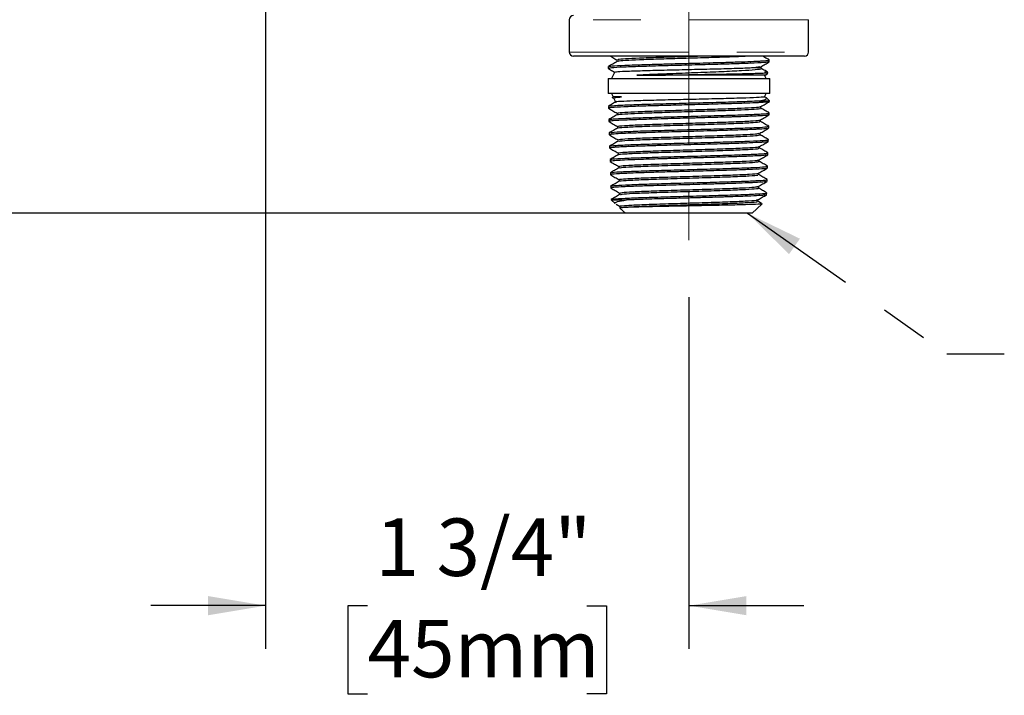
# Model space of a CAD drawing. Units: inches. Extents: x 0.3 to 10.6, y 0.2 to 8.2.
# Drawn here: x 2.6 to 4.6, y 3.5 to 4.9 of the extents above; entities that cross this region are included whole.
import ezdxf

# ---------------------------------------------------------------- set-up
doc = ezdxf.new("R2010")
doc.units = ezdxf.units.IN
doc.header["$MEASUREMENT"] = 0
doc.linetypes.add('CENTERX2', pattern=[0.8, 0.5, -0.1, 0.1, -0.1])
doc.linetypes.add('PHANTOM', pattern=[0.5, 0.25, -0.05, 0.05, -0.05, 0.05, -0.05])
doc.layers.add('DIM', color=7, linetype='Continuous', lineweight=25)
doc.layers.add('TXT', color=7, linetype='PHANTOM', lineweight=50)
doc.styles.add('SLDTEXTSTYLE0', font='ARIAL.TTF', dxfattribs={"width": 0.948})
doc.styles.get("Standard").update_dxf_attribs({"font": 'ARIAL.TTF'})
doc.dimstyles.new('SLDDIMSTYLE0', dxfattribs={"dimtxt": 0.18, "dimasz": 0.12, "dimexe": 0, "dimexo": 0.0625, "dimgap": 0, "dimtad": 0, "dimtih": 1, "dimtoh": 1, "dimdec": 0, "dimrnd": 1e-09, "dimzin": 0, "dimdsep": 46, "dimlunit": 5, "dimtxsty": 'Standard', "dimsah": 1, "dimcen": 0.09, "dimadec": 0, "dimazin": 0, "dimtfac": 0.12, "dimtdec": 0, "dimtofl": 0, "dimtmove": 0, "dimatfit": 3, "dimfxl": 0, "dimfrac": 2, "dimtolj": 1, "dimtzin": 0, "dimarcsym": 0})
doc.dimstyles.new('SLDDIMSTYLE2', dxfattribs={"dimtxt": 0.12, "dimasz": 0.12, "dimexe": 0, "dimexo": 0.0625, "dimgap": 0.03, "dimtad": 0, "dimtih": 1, "dimtoh": 1, "dimdec": 6, "dimlfac": 2, "dimrnd": 1e-09, "dimzin": 12, "dimdsep": 46, "dimlunit": 5, "dimtxsty": 'SLDTEXTSTYLE0', "dimsah": 1, "dimcen": 0.09, "dimadec": 0, "dimazin": 3, "dimtfac": 1, "dimtdec": 3, "dimtmove": 0, "dimatfit": 0, "dimfxl": 0, "dimfrac": 2, "dimtolj": 1, "dimtzin": 12, "dimarcsym": 0})
doc.dimstyles.new('SLDDIMSTYLE3', dxfattribs={"dimtxt": 0.12, "dimasz": 0.12, "dimexe": 0, "dimexo": 0.0625, "dimgap": 0.03, "dimtad": 0, "dimtih": 1, "dimtoh": 1, "dimdec": 6, "dimlfac": 2, "dimrnd": 1e-09, "dimzin": 12, "dimdsep": 46, "dimlunit": 5, "dimtxsty": 'SLDTEXTSTYLE0', "dimsah": 1, "dimcen": 0.09, "dimadec": 0, "dimazin": 3, "dimtfac": 1, "dimtdec": 3, "dimtofl": 0, "dimtmove": 0, "dimatfit": 3, "dimfxl": 0, "dimfrac": 2, "dimtolj": 1, "dimtzin": 12, "dimarcsym": 0})

# ---------------------------------------------------------------- blocks, each defined once
blk = doc.blocks.new('_D')
at = {"layer": 'DIM'}
for p, q in [((3.0764, 5.9962), (3.0764, 3.6203)), ((3.9602, 4.3542), (3.9602, 3.6203)), ((3.0764, 3.7103), (2.8364, 3.7103)), ((3.2893, 3.7101), (3.248, 3.7101)), ((3.248, 3.7101), (3.248, 3.526)), ((3.7473, 3.7101), (3.7885, 3.7101)), ((3.7885, 3.7101), (3.7885, 3.526)), ((3.9602, 3.7103), (4.2002, 3.7103)), ((3.248, 3.526), (3.2893, 3.526)), ((3.7885, 3.526), (3.7473, 3.526))]:
    blk.add_line(p, q, dxfattribs=at)
for points in [[(3.0764, 3.7103), (2.9564, 3.7303), (2.9564, 3.6903)], [(3.9602, 3.7103), (4.0802, 3.6903), (4.0802, 3.7303)]]:
    blk.add_solid(points, dxfattribs=at)
at = {"layer": 'DIM', "char_height": 0.12, "attachment_point": 1, "style": 'SLDTEXTSTYLE0'}
for s, insert in [('1 3/4"', (3.3057, 3.8923)), ('45mm', (3.2893, 3.6807))]:
    blk.add_mtext(s, dxfattribs=dict(at, insert=insert))
blk = doc.blocks.new('_D_1')
at = {"layer": 'DIM'}
for p, q in [((3.0164, 6.0562), (2.1071, 6.0562)), ((2.1971, 6.0562), (2.1971, 5.5047)), ((1.9681, 5.2927), (1.9268, 5.2927)), ((1.9268, 5.2927), (1.9268, 5.1085)), ((2.4261, 5.2927), (2.4673, 5.2927)), ((2.4673, 5.2927), (2.4673, 5.1085)), ((1.9268, 5.1085), (1.9681, 5.1085)), ((2.4673, 5.1085), (2.4261, 5.1085)), ((2.1971, 4.5295), (2.1971, 5.081)), ((3.9002, 4.5295), (2.1071, 4.5295))]:
    blk.add_line(p, q, dxfattribs=at)
for points in [[(2.1971, 6.0562), (2.1771, 5.9362), (2.2171, 5.9362)], [(2.1971, 4.5295), (2.2171, 4.6495), (2.1771, 4.6495)]]:
    blk.add_solid(points, dxfattribs=at)
at = {"layer": 'DIM', "char_height": 0.12, "attachment_point": 1, "style": 'SLDTEXTSTYLE0'}
for s, insert in [('3 1/16"', (1.9387, 5.4749)), ('78mm', (1.9681, 5.2632))]:
    blk.add_mtext(s, dxfattribs=dict(at, insert=insert))
blk = doc.blocks.new('_D_3')
at = {"layer": 'DIM'}
for p, q in [((4.0255, 6.5452), (1.0519, 6.5452)), ((1.1419, 6.5452), (1.1419, 5.7492)), ((0.8671, 5.5372), (0.8258, 5.5372)), ((0.8258, 5.5372), (0.8258, 5.353)), ((1.4167, 5.5372), (1.458, 5.5372)), ((1.458, 5.5372), (1.458, 5.353)), ((0.8258, 5.353), (0.8671, 5.353)), ((1.458, 5.353), (1.4167, 5.353)), ((1.1419, 4.5295), (1.1419, 5.3255)), ((3.7677, 4.5295), (1.0519, 4.5295))]:
    blk.add_line(p, q, dxfattribs=at)
for points in [[(1.1419, 6.5452), (1.1219, 6.4252), (1.1619, 6.4252)], [(1.1419, 4.5295), (1.1619, 4.6495), (1.1219, 4.6495)]]:
    blk.add_solid(points, dxfattribs=at)
at = {"layer": 'DIM', "char_height": 0.12, "attachment_point": 1, "style": 'SLDTEXTSTYLE0'}
for s, insert in [('4 1/16"', (0.8835, 5.7194)), ('102mm', (0.8671, 5.5077))]:
    blk.add_mtext(s, dxfattribs=dict(at, insert=insert))

msp = doc.modelspace()

# ---------------------------------------------------------------- linework, layer by layer
at = {"color": 7, "linetype": 'Continuous', "lineweight": 25}
for p, q in [((3.71020587, 4.93361709), (3.71020587, 4.86611709)), ((4.21020587, 4.86611709), (4.21020587, 4.93361709)), ((4.20145587, 4.85736709), (3.71895588, 4.85736709)), ((3.79201595, 4.83565), (3.79189678, 4.83182247)), ((3.79306308, 4.83588445), (3.79466479, 4.83643324)), ((3.81007592, 4.84953636), (3.81007592, 4.84617595)), ((4.10856168, 4.83543242), (4.10010432, 4.83397308)), ((4.10813385, 4.83415577), (4.10127642, 4.83417533)), ((4.11173616, 4.8320199), (4.1104011, 4.83488294)), ((4.12724992, 4.84912855), (4.12631679, 4.84953575)), ((4.12808348, 4.84568113), (4.12796187, 4.84958697)), ((3.80539132, 4.82497675), (3.79874193, 4.81071709)), ((4.12051837, 4.81766154), (3.88653081, 4.81766154)), ((4.12234167, 4.8239322), (4.11802033, 4.82412442)), ((4.12166982, 4.81071709), (4.11843157, 4.81766154)), ((4.12051837, 4.81766154), (4.12515435, 4.82229751)), ((3.79145587, 4.81071709), (3.79145587, 4.77946709)), ((3.79145587, 4.81071709), (4.12895587, 4.81071709)), ((4.12895587, 4.77946709), (4.12895587, 4.81071709)), ((4.06141954, 4.77946709), (3.79145587, 4.77946709)), ((3.79874193, 4.77946709), (3.80125901, 4.7740692)), ((3.80287541, 4.77252265), (3.80047546, 4.77199384)), ((4.12895587, 4.77946709), (4.06141954, 4.77946709)), ((4.11815551, 4.77252265), (4.11841036, 4.77252265)), ((4.11846597, 4.77259642), (4.12166982, 4.77946709)), ((4.1287011, 4.76433992), (4.12246152, 4.7705795)), ((3.79207295, 4.75270332), (3.79219328, 4.74883869)), ((3.7941186, 4.74951917), (3.79243828, 4.74872074)), ((3.80354225, 4.76917277), (3.80737239, 4.76095902)), ((4.10665192, 4.76433992), (4.1287011, 4.76433992)), ((4.11059772, 4.74884587), (4.11059772, 4.75221114)), ((4.12674632, 4.762738), (4.12747116, 4.76221449)), ((4.12864938, 4.76267875), (4.1287011, 4.76433992)), ((3.81025039, 4.73843619), (3.81025039, 4.7350686)), ((4.12749443, 4.73496023), (4.12751335, 4.73470798)), ((4.12778608, 4.73495115), (4.12790557, 4.73878883)), ((3.79293694, 4.72495366), (3.79305754, 4.72108033)), ((3.81111985, 4.71065632), (3.81111985, 4.70729552)), ((4.10974059, 4.72106875), (4.10974059, 4.72443103)), ((4.12692142, 4.70718002), (4.12704068, 4.71101025)), ((3.79380368, 4.69711553), (3.79392489, 4.69322263)), ((4.10887924, 4.69329464), (4.10887924, 4.69666468)), ((3.79466804, 4.66935396), (3.79478823, 4.66549372)), ((3.81198424, 4.68287602), (3.81198424, 4.67951888)), ((4.10800999, 4.66551993), (4.10800999, 4.66887832)), ((4.12605649, 4.67939995), (4.12617722, 4.6832777)), ((3.8128438, 4.65509635), (3.8128438, 4.65173616)), ((4.12519021, 4.65157675), (4.12531056, 4.65544205)), ((3.79553236, 4.64159357), (3.79565376, 4.63769461)), ((3.81370095, 4.62731835), (3.81370095, 4.62395262)), ((4.10713749, 4.63774234), (4.10713749, 4.64110541)), ((4.12432601, 4.62382019), (4.12444699, 4.62770586)), ((3.79639844, 4.61377693), (3.79651758, 4.6099504)), ((3.79655101, 4.60987074), (3.79723437, 4.60969559)), ((4.10626659, 4.60996289), (4.10626659, 4.61332536)), ((4.12202492, 4.62358698), (4.11746237, 4.62256605)), ((3.79726147, 4.58605779), (3.79738264, 4.58216623)), ((3.81456002, 4.59954303), (3.81456002, 4.59617476)), ((4.10540011, 4.58218263), (4.10540011, 4.58553807)), ((4.12125353, 4.59584932), (4.1192038, 4.59505954)), ((4.12346063, 4.59602601), (4.12358153, 4.59990888)), ((3.79751946, 4.58236423), (3.79821252, 4.58201568)), ((3.81542625, 4.57176933), (3.81542625, 4.56840995)), ((4.12242271, 4.56810756), (4.12249807, 4.56815113)), ((4.12259624, 4.56826341), (4.12271665, 4.57213062)), ((3.79812609, 4.55828805), (3.79815899, 4.55723141)), ((3.79815899, 4.55723141), (3.80611149, 4.54975916)), ((3.79815899, 4.55723141), (3.83019602, 4.55723141)), ((3.79856486, 4.55830171), (3.79816464, 4.5584031)), ((3.80813435, 4.54860445), (3.8166367, 4.54368875)), ((3.81629798, 4.54399269), (3.81629798, 4.54052047)), ((3.83016734, 4.55722764), (3.83019602, 4.55723141)), ((4.09270399, 4.52946709), (4.11283129, 4.54837891)), ((4.11195569, 4.55022811), (4.10419827, 4.55470755)), ((4.10453871, 4.5544026), (4.10453871, 4.55776725)), ((3.8163322, 4.54015568), (3.82770776, 4.52946709)), ((4.03967621, 4.52946709), (3.82770776, 4.52946709)), ((4.09270399, 4.52946709), (4.03967621, 4.52946709))]:
    msp.add_line(p, q, dxfattribs=at)
at = {"color": 8, "linetype": 'PHANTOM', "lineweight": 18}
for p, q in [((4.21020587, 4.93361709), (3.71020587, 4.93361709)), ((3.71020587, 4.86611709), (4.21020587, 4.86611709))]:
    msp.add_line(p, q, dxfattribs=at)
at = {"color": 7, "linetype": 'Continuous', "lineweight": 25}
for centre, start, end in [((3.71895587, 4.93361709), 90, 180), ((3.71895587, 4.86611709), 180, 270), ((4.20145587, 4.86611709), 270, 0)]:
    msp.add_arc(centre, 0.00875, start, end, dxfattribs=at)
for points, knots in [([(3.79633965, 4.85736709), (3.79805877, 4.85637361), (3.80267081, 4.85370832), (3.80728784, 4.85104231), (3.81018389, 4.84937005)], [0, 0, 0, 0, 0.37274592428, 1, 1, 1, 1]), ([(3.98992581, 4.85736709), (3.97409958, 4.85689951), (3.94235048, 4.85596151), (3.89567123, 4.85455369), (3.85544579, 4.85314321), (3.82641748, 4.85173241), (3.81089415, 4.85053014), (3.81167066, 4.8497981), (3.81194858, 4.8495361)], [0, 0, 0, 0, 0.1789753375, 0.35904339857, 0.5391644796, 0.71931690481, 0.89954302713, 1, 1, 1, 1]), ([(4.0834323, 4.85736709), (4.07977339, 4.85715273), (4.06808509, 4.85646795), (4.03556457, 4.85531325), (3.99082773, 4.85390276), (3.94226578, 4.85249195), (3.89572926, 4.85108147), (3.85538668, 4.84967099), (3.82659595, 4.84826019), (3.8115748, 4.84714772), (3.8119984, 4.84650546), (3.81211198, 4.84633324)], [0, 0, 0, 0, 0.058208127, 0.1859442892, 0.3137180957, 0.4415141697, 0.5693625554, 0.6972485854, 0.8251568697, 0.953117479, 1, 1, 1, 1]), ([(4.12779061, 4.84972822), (4.12477942, 4.85146861), (4.12037424, 4.85401471), (4.11596907, 4.85656125), (4.11457508, 4.85736709)], [0, 0, 0, 0, 0.6835565878, 1, 1, 1, 1]), ([(3.81034762, 4.84633302), (3.80733737, 4.84459264), (3.80131654, 4.84111169), (3.79529506, 4.83763129), (3.79228417, 4.83589099)], [0, 0, 0, 0, 0.4999737199, 1, 1, 1, 1]), ([(4.12598403, 4.84543729), (4.1251715, 4.84508309), (4.12322718, 4.84423552), (4.09922641, 4.84291961), (4.06183335, 4.84150785), (4.01403175, 4.84012879), (3.95897869, 4.83866822), (3.90236209, 4.8371671), (3.85203791, 4.83569335), (3.81465837, 4.83420149), (3.79369061, 4.8328743), (3.79399117, 4.83206721), (3.79410794, 4.83175363)], [0, 0, 0, 0, 0.0781784295, 0.1870741309, 0.2862666418, 0.3854591175, 0.4944407248, 0.6034498484, 0.7125033602, 0.8215788634, 0.930676663, 1, 1, 1, 1]), ([(3.79466479, 4.83643324), (3.79634986, 4.83663283), (3.80213408, 4.83731794), (3.81528036, 4.83804543), (3.82685116, 4.83854501), (3.82694639, 4.83854912)], [0, 0, 0, 0, 0.2896188632, 0.9941530603, 1, 1, 1, 1]), ([(3.80710524, 4.82417754), (3.80706042, 4.8244239), (3.80694344, 4.82506683), (3.82649891, 4.82612817), (3.86115229, 4.82732904), (3.9074825, 4.82851668), (3.95925213, 4.82972513), (4.01086731, 4.83093411), (4.05611554, 4.83212494), (4.08564245, 4.83313828), (4.09636618, 4.8337573), (4.10010432, 4.83397308)], [0, 0, 0, 0, 0.0770521625, 0.2010882675, 0.3245820849, 0.4475127702, 0.5701104966, 0.6923586376, 0.8139709899, 0.9351530289, 1, 1, 1, 1]), ([(3.82694639, 4.83854912), (3.83972883, 4.83903625), (3.85802268, 4.8397334), (3.88193352, 4.84044932), (3.88913719, 4.84066501)], [0, 0, 0, 0, 0.6987283188, 1, 1, 1, 1]), ([(3.88913719, 4.84066501), (3.89924055, 4.84094484), (3.92416911, 4.84163527), (3.95118002, 4.84235366), (3.9672436, 4.84278089)], [0, 0, 0, 0, 0.4052930281, 1, 1, 1, 1]), ([(3.9672436, 4.84278089), (3.97018983, 4.8428579), (3.99190242, 4.8434254), (4.01845392, 4.84413137), (4.03935997, 4.844765), (4.04370787, 4.84489678)], [0, 0, 0, 0, 0.1105926716, 0.8150270057, 1, 1, 1, 1]), ([(4.04370787, 4.84489678), (4.05541825, 4.84525727), (4.07790342, 4.84594945), (4.09375761, 4.84666823), (4.10135486, 4.84701266)], [0, 0, 0, 0, 0.520804684, 1, 1, 1, 1]), ([(4.10010432, 4.83397308), (4.10091875, 4.83398172), (4.10500389, 4.83402503), (4.11047339, 4.83402264), (4.1092445, 4.83406922), (4.1087003, 4.83408984)], [0, 0, 0, 0, 0.12183481744, 0.61111332754, 1, 1, 1, 1]), ([(4.10135486, 4.84701266), (4.10445468, 4.84716952), (4.11717664, 4.84781327), (4.12494095, 4.84853365), (4.12706174, 4.84908007), (4.12724992, 4.84912855)], [0, 0, 0, 0, 0.2269457718, 0.9314074983, 1, 1, 1, 1]), ([(4.1242689, 4.82447894), (4.12267432, 4.82540058), (4.11806963, 4.82806203), (4.11346571, 4.83072386), (4.11045611, 4.83246391)], [0, 0, 0, 0, 0.3462946925, 1, 1, 1, 1]), ([(4.11059786, 4.83542634), (4.11350571, 4.83710734), (4.11932163, 4.84046947), (4.125138, 4.84383122), (4.1280463, 4.84551216)], [0, 0, 0, 0, 0.4999809799, 1, 1, 1, 1]), ([(3.79196067, 4.8316197), (3.79486915, 4.82993842), (3.79920885, 4.82742981), (3.80354828, 4.82492086), (3.80497941, 4.82409341)], [0, 0, 0, 0, 0.6702036157, 1, 1, 1, 1]), ([(4.11057782, 4.83147975), (4.11102891, 4.83126769), (4.11289226, 4.83039174), (4.1004253, 4.82884815), (4.07199368, 4.82683366), (4.02972172, 4.82485131), (3.97933474, 4.82287579), (3.92633999, 4.82086012), (3.8823664, 4.81912361), (3.86022431, 4.81806581), (3.85176201, 4.81766154)], [0, 0, 0, 0, 0.0454063702, 0.1875598887, 0.3300152122, 0.4736947643, 0.6183418555, 0.7634706526, 0.9096028775, 1, 1, 1, 1]), ([(3.85176201, 4.81766154), (3.86199971, 4.81766154), (3.87297526, 4.81766154), (3.88567693, 4.81766154), (3.88653081, 4.81766154)], [0, 0, 0, 0, 0.9327736454, 1, 1, 1, 1]), ([(3.88653081, 4.81766154), (3.89953647, 4.8179029), (3.92918479, 4.81845312), (3.9808358, 4.81932778), (4.0339614, 4.82024456), (4.07968448, 4.82116244), (4.11152085, 4.82209546), (4.12716869, 4.82286035), (4.12454802, 4.82331347), (4.12368194, 4.82346321)], [0, 0, 0, 0, 0.1238254881, 0.2822786888, 0.4405694577, 0.5999260148, 0.759760479, 0.9206054077, 1, 1, 1, 1]), ([(3.79979796, 4.77164036), (3.80003922, 4.77150092), (3.80144979, 4.77068565), (3.80286025, 4.76987032), (3.80402946, 4.76919444)], [0, 0, 0, 0, 0.1710391453, 1, 1, 1, 1]), ([(3.8191932, 4.77252265), (3.81316127, 4.77252265), (3.80669462, 4.77252265), (3.80311598, 4.77252265), (3.80287541, 4.77252265)], [0, 0, 0, 0, 0.9327736454, 1, 1, 1, 1]), ([(3.80473586, 4.76972936), (3.80481573, 4.77025737), (3.80495803, 4.77119799), (3.81485283, 4.77211875), (3.8191932, 4.77252265)], [0, 0, 0, 0, 0.56134869633, 1, 1, 1, 1]), ([(4.11841036, 4.77252265), (4.11838156, 4.7725029), (4.1177815, 4.77209137), (4.10988005, 4.77125528), (4.08159202, 4.77007341), (4.03971313, 4.76886755), (3.98913938, 4.76765657), (3.93562102, 4.76646316), (3.88541855, 4.76527043), (3.84348336, 4.76405673), (3.81713706, 4.76285369), (3.80524872, 4.76205611), (3.80741408, 4.76164416), (3.80746169, 4.7616351)], [0, 0, 0, 0, 0.0056379455, 0.1174848411, 0.2287988362, 0.3397885133, 0.4505174336, 0.5606814933, 0.6704331074, 0.7799600979, 0.889008235, 0.9975591122, 1, 1, 1, 1]), ([(4.12199148, 4.77062346), (4.12125304, 4.77105044), (4.12008581, 4.77172534), (4.11891885, 4.77240033), (4.11849016, 4.77264829)], [0, 0, 0, 0, 0.6326445844, 1, 1, 1, 1]), ([(3.79258608, 4.75295913), (3.79250972, 4.75297684), (3.79028029, 4.75349395), (3.80354856, 4.75448929), (3.83263976, 4.75598337), (3.87831911, 4.75749248), (3.93265872, 4.75897205), (3.99035938, 4.76045439), (4.04439639, 4.76196066), (4.08386886, 4.7632575), (4.10042983, 4.76404431), (4.10665192, 4.76433992)], [0, 0, 0, 0, 0.0046400792, 0.1354708497, 0.2663280032, 0.3972119054, 0.5281429884, 0.6591167507, 0.7901100105, 0.9211425655, 1, 1, 1, 1]), ([(3.80958001, 4.76297071), (3.80667166, 4.76128932), (3.80085469, 4.75792638), (3.79503733, 4.7545639), (3.79212852, 4.75288259)], [0, 0, 0, 0, 0.499977305, 1, 1, 1, 1]), ([(3.82447187, 4.75163506), (3.81467127, 4.75114794), (3.80064494, 4.75045078), (3.79562959, 4.74973486), (3.7941186, 4.74951917)], [0, 0, 0, 0, 0.6987283188, 1, 1, 1, 1]), ([(3.81214154, 4.73843557), (3.81174352, 4.73865789), (3.81050342, 4.73935057), (3.82479169, 4.74051317), (3.85269488, 4.74192401), (3.89228554, 4.74333448), (3.93855808, 4.74474496), (3.98710674, 4.74615578), (4.03288526, 4.74756626), (4.07164969, 4.74897674), (4.09798793, 4.75038752), (4.110689, 4.75144236), (4.10935101, 4.75202691), (4.10908884, 4.75214145)], [0, 0, 0, 0, 0.048592819, 0.1513983464, 0.2542217637, 0.3570872442, 0.4599829862, 0.5628966077, 0.6658523029, 0.7688382598, 0.8718420854, 0.9748879955, 1, 1, 1, 1]), ([(3.88536318, 4.75375095), (3.87857931, 4.75355136), (3.8552928, 4.75286624), (3.83576603, 4.75213875), (3.82456407, 4.75163917), (3.82447187, 4.75163506)], [0, 0, 0, 0, 0.2896188632, 0.9941530603, 1, 1, 1, 1]), ([(3.96312754, 4.75586683), (3.94737894, 4.75546239), (3.92036917, 4.75476876), (3.89566364, 4.75405044), (3.88536318, 4.75375095)], [0, 0, 0, 0, 0.5830706333, 1, 1, 1, 1]), ([(4.04029601, 4.75798272), (4.0361615, 4.75786256), (4.01522282, 4.75725402), (3.98848653, 4.75654019), (3.96639457, 4.75595358), (3.96312754, 4.75586683)], [0, 0, 0, 0, 0.1733181446, 0.8777476702, 1, 1, 1, 1]), ([(4.09951993, 4.7600986), (4.09183844, 4.75977544), (4.07540958, 4.75908427), (4.05249606, 4.75836545), (4.04029601, 4.75798272)], [0, 0, 0, 0, 0.4675608112, 1, 1, 1, 1]), ([(4.12747116, 4.76221449), (4.12727751, 4.76217468), (4.1246875, 4.76164231), (4.11638212, 4.7609429), (4.10292472, 4.76026908), (4.09951993, 4.7600986)], [0, 0, 0, 0, 0.0569290196, 0.7613980644, 1, 1, 1, 1]), ([(4.10665192, 4.76433992), (4.11196206, 4.76519856), (4.12321669, 4.76701843), (4.12224754, 4.76887372), (4.12173566, 4.76985365)], [0, 0, 0, 0, 0.4718183571, 1, 1, 1, 1]), ([(4.11047973, 4.75214293), (4.11349012, 4.7538833), (4.11951122, 4.75736423), (4.12553192, 4.76084462), (4.12854242, 4.7625849)], [0, 0, 0, 0, 0.4999739384, 1, 1, 1, 1]), ([(3.79229793, 4.74870895), (3.79530788, 4.74696895), (3.8013275, 4.74348912), (3.80734747, 4.74000878), (3.81035731, 4.73826869)], [0, 0, 0, 0, 0.5000241395, 1, 1, 1, 1]), ([(3.81057007, 4.73525316), (3.80763364, 4.73355834), (3.8017559, 4.73016588), (3.79590217, 4.72678187), (3.79297288, 4.72508846)], [0, 0, 0, 0, 0.4995845992, 1, 1, 1, 1]), ([(3.79434414, 4.72516327), (3.79588323, 4.72558202), (3.79924432, 4.72649648), (3.82669601, 4.72792927), (3.86880904, 4.7294116), (3.92176067, 4.73089174), (3.97896355, 4.73239658), (4.0340261, 4.73389411), (4.08113533, 4.73536822), (4.113322, 4.73686295), (4.12871348, 4.73803619), (4.12638393, 4.73869185), (4.12580724, 4.73885416)], [0, 0, 0, 0, 0.0919932469, 0.200894827, 0.3098341987, 0.418812015, 0.5278057075, 0.636830655, 0.745900042, 0.8549885663, 0.9641017097, 1, 1, 1, 1]), ([(3.81205991, 4.73525027), (3.81189572, 4.73537695), (3.81112187, 4.73597397), (3.82500744, 4.73704094), (3.85263709, 4.73845179), (3.89230085, 4.73986226), (3.93855464, 4.74127274), (3.98710516, 4.74268355), (4.03289499, 4.74409403), (4.07161231, 4.74550451), (4.09812775, 4.74691531), (4.1110151, 4.74802897), (4.10929012, 4.74867242), (4.10882525, 4.74884583)], [0, 0, 0, 0, 0.0279111547, 0.1315459779, 0.2351988354, 0.3388940954, 0.4426198611, 0.5463636503, 0.6501498528, 0.753966561, 0.8578012821, 0.9616784272, 1, 1, 1, 1]), ([(4.04876893, 4.73047621), (4.04376198, 4.7303259), (4.02253297, 4.72968864), (3.9961866, 4.72896946), (3.97544912, 4.72841585), (3.97336921, 4.72836032)], [0, 0, 0, 0, 0.2173398566, 0.9215012541, 1, 1, 1, 1]), ([(4.10431819, 4.73259209), (4.1019941, 4.73247814), (4.08970288, 4.73187551), (4.07034597, 4.73116282), (4.0516988, 4.73056944), (4.04876893, 4.73047621)], [0, 0, 0, 0, 0.1642560362, 0.8686866959, 1, 1, 1, 1]), ([(4.12751335, 4.73470798), (4.12612602, 4.73439107), (4.12310062, 4.73369997), (4.11091562, 4.73298124), (4.10431819, 4.73259209)], [0, 0, 0, 0, 0.4585616405, 1, 1, 1, 1]), ([(4.10959579, 4.72434733), (4.11260541, 4.72608701), (4.11862487, 4.72956651), (4.1246445, 4.73304562), (4.12765443, 4.73478524)], [0, 0, 0, 0, 0.4999815571, 1, 1, 1, 1]), ([(4.12785568, 4.73898207), (4.12494736, 4.74066318), (4.11913096, 4.74402525), (4.11331494, 4.74738777), (4.11040706, 4.74906895)], [0, 0, 0, 0, 0.5000217441, 1, 1, 1, 1]), ([(3.79683192, 4.72201266), (3.79443693, 4.72170403), (3.7914356, 4.72131727), (3.79379065, 4.72091495), (3.79426642, 4.72083367)], [0, 0, 0, 0, 0.7979769081, 1, 1, 1, 1]), ([(3.79333911, 4.72082524), (3.79634863, 4.71908554), (3.80236744, 4.71560627), (3.80838538, 4.7121266), (3.81139424, 4.71038683)], [0, 0, 0, 0, 0.5000197299, 1, 1, 1, 1]), ([(3.79632027, 4.69738963), (3.79621509, 4.69762476), (3.79588572, 4.69836102), (3.81545839, 4.69957306), (3.85174987, 4.70106206), (3.90131379, 4.70257118), (3.95728742, 4.70405586), (4.01364754, 4.70553482), (4.0641697, 4.70703837), (4.10233001, 4.70853837), (4.12457858, 4.70986667), (4.12493613, 4.71071829), (4.12508427, 4.71107116)], [0, 0, 0, 0, 0.0510791564, 0.1599463867, 0.2688406625, 0.3777548475, 0.4867060595, 0.5956971973, 0.7047042925, 0.8137418871, 0.922824211, 1, 1, 1, 1]), ([(3.83146745, 4.72412855), (3.83082913, 4.72410198), (3.81833947, 4.72358203), (3.80486556, 4.72288474), (3.79852848, 4.72219683), (3.79683192, 4.72201266)], [0, 0, 0, 0, 0.0379442389, 0.7424388371, 1, 1, 1, 1]), ([(3.81237412, 4.70738117), (3.81212298, 4.70745238), (3.81000584, 4.70805269), (3.82436255, 4.70918196), (3.85500335, 4.710769), (3.90091642, 4.71235581), (3.95395463, 4.71394261), (4.00789642, 4.71552967), (4.05594218, 4.71711651), (4.08987942, 4.7186457), (4.10797606, 4.71996226), (4.10804338, 4.72075102), (4.10807058, 4.72106964)], [0, 0, 0, 0, 0.0155804473, 0.13134199166, 0.24714174272, 0.36299234111, 0.47888139612, 0.59479620367, 0.71074921797, 0.82675309626, 0.93001490442, 1, 1, 1, 1]), ([(3.81294052, 4.71065705), (3.81239644, 4.71079371), (3.8097459, 4.71145947), (3.82413922, 4.71265418), (3.85506338, 4.71424122), (3.90089977, 4.71582803), (3.9539612, 4.71741483), (4.00788678, 4.7190019), (4.05597417, 4.72058873), (4.08976655, 4.72211792), (4.10739193, 4.72337023), (4.10761966, 4.72409473), (4.10769962, 4.72434909)], [0, 0, 0, 0, 0.0298938247, 0.1456316306, 0.2614076355, 0.3772344772, 0.4930997677, 0.6089908054, 0.7249200421, 0.8409001323, 0.9441407653, 1, 1, 1, 1]), ([(3.8950719, 4.72624443), (3.88701294, 4.7260145), (3.86282298, 4.72532431), (3.84401169, 4.72460693), (3.83146745, 4.72412855)], [0, 0, 0, 0, 0.3331534145, 1, 1, 1, 1]), ([(3.97336921, 4.72836032), (3.95649599, 4.72792494), (3.92956459, 4.72723004), (3.90445114, 4.72651244), (3.8950719, 4.72624443)], [0, 0, 0, 0, 0.6265255705, 1, 1, 1, 1]), ([(4.12698047, 4.71121533), (4.12408745, 4.71288766), (4.11830187, 4.71623205), (4.11251029, 4.71957724), (4.10961473, 4.7212497)], [0, 0, 0, 0, 0.5000394948, 1, 1, 1, 1]), ([(3.81125885, 4.70737586), (3.80835786, 4.70569924), (3.80255588, 4.70234599), (3.79675445, 4.69899276), (3.79385373, 4.69731615)], [0, 0, 0, 0, 0.4999986657, 1, 1, 1, 1]), ([(3.7941804, 4.69305573), (3.79719144, 4.6913153), (3.80321318, 4.68783463), (3.80923435, 4.68435338), (3.81224477, 4.68261285)], [0, 0, 0, 0, 0.5000279618, 1, 1, 1, 1]), ([(3.80013786, 4.69450615), (3.79912799, 4.69440523), (3.79513349, 4.69400601), (3.79572736, 4.69359767), (3.7961711, 4.69329256)], [0, 0, 0, 0, 0.2528154831, 1, 1, 1, 1]), ([(3.83888052, 4.69662204), (3.83132728, 4.69631815), (3.81415391, 4.69562721), (3.80517028, 4.69490867), (3.80013786, 4.69450615)], [0, 0, 0, 0, 0.4398230458, 1, 1, 1, 1]), ([(3.81367873, 4.68287437), (3.81406753, 4.68327944), (3.81496425, 4.68421369), (3.83850768, 4.68567655), (3.87731509, 4.68726358), (3.92731862, 4.68885059), (3.98135872, 4.69043741), (4.03292389, 4.69202422), (4.07467879, 4.69361122), (4.10207713, 4.69509683), (4.10554907, 4.69605304), (4.10710136, 4.69648056)], [0, 0, 0, 0, 0.0891911296, 0.20571179, 0.3222585996, 0.4388440797, 0.555480957, 0.6721567578, 0.788858691, 0.9055992948, 1, 1, 1, 1]), ([(3.81438544, 4.67962677), (3.81477993, 4.67995696), (3.81580667, 4.68081632), (3.83862292, 4.68220432), (3.87728473, 4.68379136), (3.92732474, 4.68537837), (3.9813646, 4.68696519), (4.03289423, 4.688552), (4.07479162, 4.69013901), (4.10341934, 4.69172013), (4.10699575, 4.69277182), (4.10877428, 4.69329482)], [0, 0, 0, 0, 0.0723708645, 0.188358338, 0.304371841, 0.4204238375, 0.5365269962, 0.6526689002, 0.768836817, 0.8850432274, 1, 1, 1, 1]), ([(3.90492902, 4.69873792), (3.90420819, 4.69871764), (3.88594428, 4.69820358), (3.86218109, 4.69750724), (3.8438988, 4.69681269), (3.83888052, 4.69662204)], [0, 0, 0, 0, 0.0289480321, 0.7334571713, 1, 1, 1, 1]), ([(3.98345662, 4.70085381), (3.97487076, 4.70063002), (3.94838867, 4.69993976), (3.92245479, 4.69922258), (3.90492902, 4.69873792)], [0, 0, 0, 0, 0.3242138477, 1, 1, 1, 1]), ([(4.05681938, 4.7029697), (4.04264335, 4.70254066), (4.01968948, 4.70184596), (3.9934796, 4.70112826), (3.98345662, 4.70085381)], [0, 0, 0, 0, 0.617587985, 1, 1, 1, 1]), ([(4.10852051, 4.70508558), (4.10585376, 4.70494162), (4.09415732, 4.70431022), (4.07561471, 4.70359217), (4.05868941, 4.70303163), (4.05681938, 4.7029697)], [0, 0, 0, 0, 0.2080468732, 0.9124992778, 1, 1, 1, 1]), ([(4.12566738, 4.706917), (4.12502269, 4.7066636), (4.12350055, 4.7060653), (4.11399822, 4.70544383), (4.10852051, 4.70508558)], [0, 0, 0, 0, 0.4235410109, 1, 1, 1, 1]), ([(4.10854976, 4.6964742), (4.11155967, 4.6982144), (4.11757981, 4.70169499), (4.12360096, 4.70517505), (4.12661169, 4.70691517)], [0, 0, 0, 0, 0.4999746347, 1, 1, 1, 1]), ([(4.12611622, 4.68344221), (4.12318913, 4.68513303), (4.11745053, 4.68844791), (4.11169771, 4.69176857), (4.10887924, 4.69339546)], [0, 0, 0, 0, 0.510071708, 1, 1, 1, 1]), ([(3.79559868, 4.66961061), (3.79542711, 4.66965419), (3.79331138, 4.67019168), (3.80695261, 4.6712353), (3.83654002, 4.67274196), (3.88205418, 4.67421744), (3.93587348, 4.67570446), (3.9926438, 4.67721332), (4.04561006, 4.67869992), (4.0895114, 4.6801781), (4.11687842, 4.68167956), (4.12873138, 4.68272443), (4.12569592, 4.68325891), (4.12546287, 4.68329994)], [0, 0, 0, 0, 0.0096109803, 0.1185221995, 0.2274594151, 0.3364395016, 0.4454488592, 0.5544773427, 0.6635421277, 0.7726481985, 0.8817704867, 0.9909225461, 1, 1, 1, 1]), ([(3.81217565, 4.67962955), (3.80926858, 4.67794869), (3.80345425, 4.67458684), (3.79763937, 4.67122534), (3.79473183, 4.66954453)], [0, 0, 0, 0, 0.4999825759, 1, 1, 1, 1]), ([(3.84667835, 4.66911553), (3.84412025, 4.66902067), (3.82835673, 4.66843615), (3.81348455, 4.66772693), (3.80549057, 4.66711279), (3.80401773, 4.66699964)], [0, 0, 0, 0, 0.1364613793, 0.8408994727, 1, 1, 1, 1]), ([(3.81470887, 4.65509703), (3.81415674, 4.6552397), (3.81155678, 4.65591154), (3.82588932, 4.65711229), (3.85661111, 4.65869913), (3.90201861, 4.66028594), (3.95450074, 4.66187296), (4.00775777, 4.66345997), (4.05530984, 4.66504679), (4.08949542, 4.66663357), (4.10705017, 4.66787683), (4.10595134, 4.66859085), (4.10566627, 4.66877608)], [0, 0, 0, 0, 0.0312399458, 0.1471071331, 0.2630256588, 0.378983127, 0.4949668244, 0.6109892113, 0.7270629534, 0.843175638, 0.9593145351, 1, 1, 1, 1]), ([(3.91489513, 4.67123141), (3.9040745, 4.67093366), (3.87896647, 4.67024277), (3.85838817, 4.66952434), (3.84667835, 4.66911553)], [0, 0, 0, 0, 0.4309626677, 1, 1, 1, 1]), ([(3.99335252, 4.6733473), (3.99283602, 4.67333327), (3.97413231, 4.67282507), (3.94703249, 4.67212966), (3.92194656, 4.6714285), (3.91489513, 4.67123141)], [0, 0, 0, 0, 0.0200082305, 0.7245327746, 1, 1, 1, 1]), ([(4.06442064, 4.67546318), (4.05772841, 4.6752455), (4.03650544, 4.67455517), (4.01089039, 4.67383819), (3.99335252, 4.6733473)], [0, 0, 0, 0, 0.3153292063, 1, 1, 1, 1]), ([(4.11211671, 4.67757907), (4.10451481, 4.67715632), (4.09202623, 4.67646182), (4.07218453, 4.67574404), (4.06442064, 4.67546318)], [0, 0, 0, 0, 0.6087080283, 1, 1, 1, 1]), ([(4.10783466, 4.66877697), (4.11084563, 4.67051759), (4.11686793, 4.67399904), (4.12289014, 4.67747985), (4.12590143, 4.67922036)], [0, 0, 0, 0, 0.499969307, 1, 1, 1, 1]), ([(4.12589947, 4.67940484), (4.12593846, 4.67936337), (4.12643685, 4.67883338), (4.12126105, 4.67821451), (4.11309953, 4.67764737), (4.11211671, 4.67757907)], [0, 0, 0, 0, 0.0694679184, 0.88794371488, 1, 1, 1, 1]), ([(3.79488738, 4.66537134), (3.79789768, 4.663631), (3.80391797, 4.6601505), (3.80993875, 4.65666945), (3.81294898, 4.65492901)], [0, 0, 0, 0, 0.5000263591, 1, 1, 1, 1]), ([(3.80401773, 4.66699964), (3.79987721, 4.66662171), (3.79404246, 4.66608914), (3.79544258, 4.66553692), (3.79584913, 4.66537658)], [0, 0, 0, 0, 0.7096321272, 1, 1, 1, 1]), ([(3.81311902, 4.65189522), (3.81019905, 4.65020771), (3.80435739, 4.6468317), (3.79852131, 4.64345868), (3.79560241, 4.64177167)], [0, 0, 0, 0, 0.4998522373, 1, 1, 1, 1]), ([(3.79767267, 4.64185233), (3.7984331, 4.64220335), (3.80027583, 4.64305396), (3.82439571, 4.64438091), (3.86400976, 4.64587697), (3.91515631, 4.6473849), (3.97125613, 4.64886131), (4.0261146, 4.65034707), (4.0738323, 4.65185514), (4.1077344, 4.65334447), (4.12506559, 4.65455405), (4.12348299, 4.65528423), (4.12298392, 4.65551449)], [0, 0, 0, 0, 0.07660689806, 0.18564168438, 0.29469599095, 0.40377554104, 0.5128972714, 0.6220505808, 0.73122229641, 0.84042960183, 0.94967940594, 1, 1, 1, 1]), ([(3.81396072, 4.65189672), (3.81379256, 4.65194875), (3.81191426, 4.65252994), (3.82620297, 4.65364006), (3.85652681, 4.65522691), (3.90204199, 4.65681372), (3.95449151, 4.65840073), (4.00777129, 4.65998775), (4.05526497, 4.66157457), (4.08966146, 4.66316135), (4.10758545, 4.66447686), (4.10610963, 4.66526309), (4.10562635, 4.66552055)], [0, 0, 0, 0, 0.0114387869, 0.1277693035, 0.2441513636, 0.360572522, 0.4770200146, 0.5935063513, 0.7100442486, 0.8266212441, 0.9432245569, 1, 1, 1, 1]), ([(4.07154798, 4.64795667), (4.07133247, 4.64794886), (4.05746949, 4.6474465), (4.03488257, 4.64675197), (4.01013616, 4.64604427), (4.00302076, 4.64584079)], [0, 0, 0, 0, 0.0111255938, 0.715666388, 1, 1, 1, 1]), ([(4.11509908, 4.65007256), (4.11203911, 4.64986094), (4.10205555, 4.64917052), (4.08404104, 4.64845375), (4.07154798, 4.64795667)], [0, 0, 0, 0, 0.306500179, 1, 1, 1, 1]), ([(4.10702088, 4.64103799), (4.11003072, 4.64277807), (4.11605069, 4.6462584), (4.12207044, 4.64973823), (4.12508046, 4.65147823)], [0, 0, 0, 0, 0.4999762143, 1, 1, 1, 1]), ([(4.12528533, 4.65564642), (4.12239119, 4.65731853), (4.1166034, 4.66066246), (4.11080947, 4.66400727), (4.10791276, 4.66567953)], [0, 0, 0, 0, 0.50004355868, 1, 1, 1, 1]), ([(4.12342221, 4.65148329), (4.12363198, 4.65129983), (4.12416014, 4.65083793), (4.11850693, 4.65036041), (4.11509908, 4.65007256)], [0, 0, 0, 0, 0.3971832674, 1, 1, 1, 1]), ([(3.79583185, 4.63753269), (3.7988416, 4.63579309), (3.80486089, 4.63231402), (3.81087967, 4.62883458), (3.81388895, 4.62709492)], [0, 0, 0, 0, 0.500017709, 1, 1, 1, 1]), ([(3.80845079, 4.63949313), (3.80612269, 4.63932451), (3.79818552, 4.63874961), (3.79745662, 4.63815495), (3.79694152, 4.63773471)], [0, 0, 0, 0, 0.2933156148, 1, 1, 1, 1]), ([(3.79863835, 4.61406121), (3.79835621, 4.61422451), (3.79722018, 4.61488203), (3.81421743, 4.61605195), (3.8478009, 4.6175505), (3.89536079, 4.61902468), (3.94992709, 4.62051893), (4.00573765, 4.62202751), (4.05655829, 4.62350529), (4.09603628, 4.62498936), (4.12071535, 4.62641706), (4.12241593, 4.6273289), (4.12319184, 4.62774494)], [0, 0, 0, 0, 0.0359961047, 0.1449351163, 0.2539052467, 0.3629205937, 0.4719567295, 0.5810173136, 0.6901193151, 0.7992550165, 0.9084085335, 1, 1, 1, 1]), ([(3.85482705, 4.64160902), (3.84452334, 4.6412365), (3.82536102, 4.6405437), (3.81379683, 4.63982526), (3.80845079, 4.63949313)], [0, 0, 0, 0, 0.5377067828, 1, 1, 1, 1]), ([(3.8153318, 4.62731665), (3.81576367, 4.62772695), (3.81675248, 4.62866636), (3.84020132, 4.63013467), (3.87866133, 4.63172169), (3.92814636, 4.6333085), (3.98156947, 4.63489532), (4.03246224, 4.63648233), (4.07370018, 4.63806934), (4.10110244, 4.63959052), (4.1044548, 4.64058259), (4.10602039, 4.6410459)], [0, 0, 0, 0, 0.089533587, 0.2049948041, 0.3204947956, 0.4360461707, 0.5516365737, 0.6672533311, 0.7829088628, 0.8986157951, 1, 1, 1, 1]), ([(3.81587234, 4.6240121), (3.81630449, 4.6243665), (3.81738182, 4.62525002), (3.84028316, 4.62666244), (3.87863969, 4.62824947), (3.92815103, 4.62983628), (3.98157246, 4.6314231), (4.03244561, 4.63301011), (4.07376372, 4.63459712), (4.10188127, 4.63617463), (4.10528785, 4.63722301), (4.10697628, 4.63774262)], [0, 0, 0, 0, 0.077327347, 0.1927740476, 0.3082595176, 0.4237963647, 0.5393722349, 0.6549744561, 0.7706154468, 0.8863078316, 1, 1, 1, 1]), ([(3.92493074, 4.6437249), (3.92168356, 4.64363615), (3.90050907, 4.64305741), (3.87617507, 4.64234926), (3.85827356, 4.64172853), (3.85482705, 4.64160902)], [0, 0, 0, 0, 0.1275960127, 0.8320390205, 1, 1, 1, 1]), ([(4.00302076, 4.64584079), (3.99211808, 4.64554914), (3.96629209, 4.64485827), (3.9400782, 4.64413997), (3.92493074, 4.6437249)], [0, 0, 0, 0, 0.422159031, 1, 1, 1, 1]), ([(4.12441036, 4.62787132), (4.12148775, 4.62956094), (4.11573579, 4.63288626), (4.10997244, 4.63621624), (4.10713749, 4.63785423)], [0, 0, 0, 0, 0.5081068466, 1, 1, 1, 1]), ([(3.81380544, 4.62401294), (3.81091336, 4.62234384), (3.80512791, 4.61900488), (3.79935604, 4.61566815), (3.79646946, 4.61399941)], [0, 0, 0, 0, 0.499889189, 1, 1, 1, 1]), ([(3.81341433, 4.61198662), (3.80712095, 4.61153819), (3.79735763, 4.6108425), (3.79676252, 4.61012555), (3.79655101, 4.60987074)], [0, 0, 0, 0, 0.6445947424, 1, 1, 1, 1]), ([(3.79681703, 4.60969377), (3.79982827, 4.60795336), (3.80585042, 4.60447274), (3.81187159, 4.60099153), (3.81488201, 4.59925103)], [0, 0, 0, 0, 0.5000282641, 1, 1, 1, 1]), ([(3.86329165, 4.61410251), (3.85848487, 4.61393996), (3.83927977, 4.61329051), (3.82310009, 4.61256941), (3.81412247, 4.61202923), (3.81341433, 4.61198662)], [0, 0, 0, 0, 0.2351873484, 0.9396730212, 1, 1, 1, 1]), ([(3.81565633, 4.59637055), (3.81551318, 4.59641731), (3.81374978, 4.59699328), (3.82798215, 4.59809796), (3.85808309, 4.59968483), (3.90315074, 4.60127183), (3.95501372, 4.60285885), (4.007654, 4.60444566), (4.05449925, 4.60603248), (4.08835561, 4.60761946), (4.105938, 4.60892991), (4.10442593, 4.60971103), (4.10393729, 4.60996346)], [0, 0, 0, 0, 0.0103020673, 0.1269074272, 0.2435524377, 0.3602243086, 0.4769355725, 0.5936989712, 0.7105020207, 0.8273319134, 0.9442011992, 1, 1, 1, 1]), ([(3.81644292, 4.59954374), (3.81589255, 4.59969018), (3.8133532, 4.60036585), (3.82763967, 4.60157019), (3.85817519, 4.60315705), (3.90312493, 4.60474405), (3.95502482, 4.60633107), (4.00763541, 4.60791788), (4.05456256, 4.6095047), (4.08812087, 4.61109168), (4.10524148, 4.61230447), (4.10424525, 4.61298799), (4.10401961, 4.6131428)], [0, 0, 0, 0, 0.0322529125, 0.1488135006, 0.2654137241, 0.3820407977, 0.4987072492, 0.6154258155, 0.7321840172, 0.848969052, 0.9657934647, 1, 1, 1, 1]), ([(3.93499653, 4.61621839), (3.92140635, 4.61585199), (3.89571472, 4.61515932), (3.87367361, 4.6144409), (3.86329165, 4.61410251)], [0, 0, 0, 0, 0.5289728956, 1, 1, 1, 1]), ([(4.01242643, 4.61833428), (4.0094749, 4.6182516), (3.98902004, 4.6176786), (3.96233183, 4.61697152), (3.93956361, 4.61634422), (3.93499653, 4.61621839)], [0, 0, 0, 0, 0.1187886648, 0.8232374847, 1, 1, 1, 1]), ([(4.0781788, 4.62045016), (4.07024325, 4.62016456), (4.05104803, 4.61947373), (4.02670546, 4.61875555), (4.01242643, 4.61833428)], [0, 0, 0, 0, 0.4134128253, 1, 1, 1, 1]), ([(4.11746237, 4.62256605), (4.11744517, 4.62256443), (4.11216293, 4.62206788), (4.10056182, 4.62137419), (4.08326184, 4.62066), (4.0781788, 4.62045016)], [0, 0, 0, 0, 0.0023009022, 0.7068587727, 1, 1, 1, 1]), ([(4.1059538, 4.61314449), (4.10896291, 4.61488458), (4.11498141, 4.6183649), (4.12100095, 4.62184475), (4.12401086, 4.62358476)], [0, 0, 0, 0, 0.4999769917, 1, 1, 1, 1]), ([(4.12351558, 4.60010681), (4.12060463, 4.60178961), (4.11478323, 4.60515491), (4.10896154, 4.60852109), (4.10605095, 4.61020403)], [0, 0, 0, 0, 0.5000432461, 1, 1, 1, 1]), ([(3.79790624, 4.58607787), (3.79769747, 4.58612594), (3.7953125, 4.58667506), (3.80629997, 4.58771187), (3.83363542, 4.5891909), (3.8768067, 4.59069312), (3.92898698, 4.59219413), (3.98486093, 4.59366807), (4.03784358, 4.59516105), (4.08252203, 4.59666982), (4.11187943, 4.59814955), (4.12520201, 4.59924251), (4.12250168, 4.59985014), (4.12202532, 4.59995733)], [0, 0, 0, 0, 0.010292333, 0.1175752951, 0.2249003017, 0.33224176, 0.4396131433, 0.5470292189, 0.6544672017, 0.7619284918, 0.8694298451, 0.9769663516, 1, 1, 1, 1]), ([(3.81490165, 4.59637195), (3.81196437, 4.59467699), (3.80608491, 4.59128426), (3.80022858, 4.58789999), (3.79729797, 4.58620645)], [0, 0, 0, 0, 0.499583554, 1, 1, 1, 1]), ([(3.81702912, 4.5717676), (3.81749751, 4.57218026), (3.81856656, 4.5731221), (3.84187376, 4.57459278), (3.8799962, 4.5761796), (3.92897368, 4.57776641), (3.9817622, 4.57935343), (4.03202436, 4.58094045), (4.0726358, 4.58252725), (4.09916398, 4.58401693), (4.10235626, 4.58497756), (4.10379119, 4.58540937)], [0, 0, 0, 0, 0.0906147911, 0.2068169947, 0.3230713734, 0.4393654986, 0.5556866179, 0.6720472254, 0.7884600253, 0.9049125718, 1, 1, 1, 1]), ([(3.87203633, 4.586596), (3.8661166, 4.58640336), (3.84526133, 4.58572471), (3.82840483, 4.58499882), (3.81909327, 4.58449152), (3.81888381, 4.58448011)], [0, 0, 0, 0, 0.2792465354, 0.9837868928, 1, 1, 1, 1]), ([(3.94505341, 4.58871188), (3.93024376, 4.58831455), (3.9043862, 4.5876208), (3.88172049, 4.58690278), (3.87203633, 4.586596)], [0, 0, 0, 0, 0.5727399715, 1, 1, 1, 1]), ([(4.02153598, 4.59082777), (4.01758576, 4.59071473), (3.99654998, 4.5901128), (3.97011662, 4.58940033), (3.94848233, 4.58880607), (3.94505341, 4.58871188)], [0, 0, 0, 0, 0.1628703278, 0.8673196711, 1, 1, 1, 1]), ([(4.08429263, 4.59294365), (4.07602442, 4.59262755), (4.0579387, 4.59193612), (4.03434397, 4.59121773), (4.02153598, 4.59082777)], [0, 0, 0, 0, 0.4571676987, 1, 1, 1, 1]), ([(4.1192038, 4.59505954), (4.11892204, 4.59502706), (4.11436274, 4.5945015), (4.10370144, 4.59380295), (4.08831244, 4.59312162), (4.08429263, 4.59294365)], [0, 0, 0, 0, 0.0464054571, 0.7509084928, 1, 1, 1, 1]), ([(4.10516567, 4.58540252), (4.10817639, 4.58714328), (4.11419819, 4.59062502), (4.12022036, 4.59410612), (4.12323162, 4.59584677)], [0, 0, 0, 0, 0.4999693344, 1, 1, 1, 1]), ([(3.79751058, 4.58201176), (3.80052186, 4.58027112), (3.80654404, 4.57679007), (3.81256651, 4.57330836), (3.81557756, 4.57156761)], [0, 0, 0, 0, 0.5000316663, 1, 1, 1, 1]), ([(3.81888381, 4.58448011), (3.81126678, 4.58400018), (3.80020266, 4.58330307), (3.79815685, 4.58258724), (3.79751946, 4.58236423)], [0, 0, 0, 0, 0.6884439248, 1, 1, 1, 1]), ([(3.81557513, 4.568496), (3.81267177, 4.56681785), (3.80686503, 4.56346154), (3.80105798, 4.56010524), (3.79815446, 4.55842709)], [0, 0, 0, 0, 0.4999993357, 1, 1, 1, 1]), ([(3.79887325, 4.55850488), (3.80095475, 4.55896469), (3.80527135, 4.55991825), (3.83380616, 4.56137281), (3.87574176, 4.5628823), (3.92763498, 4.56436474), (3.98314975, 4.56584547), (4.03603089, 4.56735014), (4.08077654, 4.56884721), (4.11048162, 4.57032139), (4.12412744, 4.57144045), (4.12153256, 4.57206191), (4.12102584, 4.57218326)], [0, 0, 0, 0, 0.10142068561, 0.2103259485, 0.31925312625, 0.42821927639, 0.53722449093, 0.64624658194, 0.75530110365, 0.86440097269, 0.97352069012, 1, 1, 1, 1]), ([(3.81767851, 4.56849318), (3.81813984, 4.5688399), (3.81930528, 4.56971579), (3.84196884, 4.57112056), (3.8799739, 4.57270738), (3.92896772, 4.57429419), (3.98180834, 4.57588121), (4.03184566, 4.57746822), (4.07330486, 4.57905505), (4.0983958, 4.58064181), (4.10862825, 4.581741), (4.10490075, 4.58231099), (4.10463135, 4.58235218)], [0, 0, 0, 0, 0.0749379637, 0.1893115866, 0.3037365636, 0.4182006617, 0.5326913291, 0.6472208634, 0.7618017687, 0.8764217951, 0.991068374, 1, 1, 1, 1]), ([(4.08987122, 4.56543714), (4.0874034, 4.56533007), (4.07366077, 4.56473379), (4.05304256, 4.56402238), (4.03357153, 4.56342166), (4.03031739, 4.56332126)], [0, 0, 0, 0, 0.1541897858, 0.8586416839, 1, 1, 1, 1]), ([(4.12032306, 4.56755303), (4.11775128, 4.56724291), (4.11201768, 4.56655153), (4.09774302, 4.56583325), (4.08987122, 4.56543714)], [0, 0, 0, 0, 0.4485472964, 1, 1, 1, 1]), ([(4.10443727, 4.5577086), (4.10744736, 4.55944907), (4.11343582, 4.56291165), (4.11942378, 4.56637369), (4.1224019, 4.56809553)], [0, 0, 0, 0, 0.5026501922, 1, 1, 1, 1]), ([(4.12264192, 4.57233135), (4.11975158, 4.57400211), (4.11400873, 4.57732176), (4.10825703, 4.58064276), (4.10540011, 4.58229233)], [0, 0, 0, 0, 0.5032924963, 1, 1, 1, 1]), ([(4.12156689, 4.56829546), (4.12192659, 4.56823195), (4.12331012, 4.56798765), (4.12159343, 4.56773787), (4.12032306, 4.56755303)], [0, 0, 0, 0, 0.2599915812, 1, 1, 1, 1]), ([(3.806361, 4.55002471), (3.80608724, 4.55011182), (3.80386401, 4.55081927), (3.80695213, 4.55271195), (3.81426797, 4.55505002), (3.8265019, 4.55672561), (3.83016734, 4.55722764)], [0, 0, 0, 0, 0.0348872674, 0.2833246567, 0.7852750311, 1, 1, 1, 1]), ([(4.11211013, 4.54914642), (4.11250639, 4.54907556), (4.1146602, 4.54869038), (4.10122522, 4.54798154), (4.07263552, 4.54704165), (4.03025952, 4.54610091), (3.98082523, 4.54514415), (3.92964978, 4.54419679), (3.88257663, 4.54326029), (3.84531039, 4.54230772), (3.82002376, 4.54134885), (3.81771274, 4.54070934), (3.81655012, 4.54038761)], [0, 0, 0, 0, 0.0250649776, 0.1362337756, 0.246370746, 0.3557545831, 0.4647133524, 0.5727940374, 0.6799669162, 0.7865841979, 0.8926351752, 1, 1, 1, 1]), ([(3.81687778, 4.54052121), (3.81681517, 4.54067035), (3.81653141, 4.54134627), (3.82889175, 4.54255662), (3.85986713, 4.54414274), (3.90417626, 4.54572999), (3.9555443, 4.54731674), (4.00750946, 4.54890357), (4.05372868, 4.55049059), (4.08706187, 4.55207758), (4.10428765, 4.55338169), (4.10273543, 4.55415675), (4.10224218, 4.55440304)], [0, 0, 0, 0, 0.0323211409, 0.1464872542, 0.2606801341, 0.3749120453, 0.4891954599, 0.6035181612, 0.7178676121, 0.8322560943, 0.9466960971, 1, 1, 1, 1]), ([(3.81816222, 4.54399333), (3.81761967, 4.54414257), (3.81515348, 4.54482099), (3.82942412, 4.5460281), (3.85972458, 4.54761516), (3.90421387, 4.54920216), (3.95553647, 4.55078898), (4.00750313, 4.55237579), (4.05376184, 4.55396281), (4.08693549, 4.5555498), (4.10389475, 4.55679807), (4.10263994, 4.55751731), (4.10230765, 4.55770777)], [0, 0, 0, 0, 0.0325968697, 0.1481735838, 0.2637773951, 0.37942072, 0.4951161848, 0.6108514215, 0.7266137384, 0.8424155689, 0.9582695565, 1, 1, 1, 1]), ([(3.88102454, 4.55908949), (3.86633625, 4.55861662), (3.84734225, 4.55800513), (3.8333646, 4.5573744), (3.83019602, 4.55723141)], [0, 0, 0, 0, 0.7733114311, 1, 1, 1, 1]), ([(3.95506275, 4.56120537), (3.94810337, 4.56101863), (3.92302347, 4.56034567), (3.89801635, 4.55962076), (3.8815851, 4.55910701), (3.88102454, 4.55908949)], [0, 0, 0, 0, 0.2705834344, 0.9751155599, 1, 1, 1, 1]), ([(4.03031739, 4.56332126), (4.01664077, 4.56292998), (3.99239695, 4.56223639), (3.96639589, 4.56151835), (3.95506275, 4.56120537)], [0, 0, 0, 0, 0.5641279056, 1, 1, 1, 1])]:
    msp.add_open_spline(points, degree=3, knots=knots, dxfattribs=at)
at = {"color": 8, "linetype": 'PHANTOM', "lineweight": 18}
msp.add_open_spline([(3.83016734, 4.55722764), (3.83641137, 4.55749556), (3.85086568, 4.55811577), (3.87009944, 4.55873676), (3.88102454, 4.55908949)], degree=3, knots=[0, 0, 0, 0, 0.4319833905, 1, 1, 1, 1], dxfattribs=at)
at = {"layer": 'DIM', "linetype": 'CENTERX2', "lineweight": 18}
msp.add_line((3.96020587, 5.17361709), (3.96020587, 4.4403269), dxfattribs=at)

# ---------------------------------------------------------------- dimensions: what is measured, and where the dimension line sits
at = {"layer": 'DIM'}
for base, p1, p2, picture, middle in [((1.14189277, 6.5452027), (3.82770776, 4.52946709), (4.08549299, 6.5452027), '_D_3', (1.14189277, 5.5373349)), ((2.19708272, 6.0562098), (3.96020587, 4.52946709), (3.07636316, 6.0562098), '_D_1', (2.19708272, 5.29283845))]:
    dim = msp.add_linear_dim(base=base, p1=p1, p2=p2, angle=90, dimstyle='SLDDIMSTYLE3', dxfattribs=at)
    dim.commit()
    dim.dimension.update_dxf_attribs({"geometry": picture, "text_midpoint": middle, "dimtype": 160})
dim = msp.add_linear_dim(base=(3.07636316, 3.71030085), p1=(3.96020587, 4.8212032), p2=(3.07636316, 6.0562098), dimstyle='SLDDIMSTYLE2', dxfattribs=at)
dim.commit()
dim.dimension.update_dxf_attribs({"geometry": '_D', "text_midpoint": (3.51828452, 3.71030085), "dimtype": 160})

# ---------------------------------------------------------------- leaders
at = {"layer": 'TXT'}
msp.add_leader([(4.08270587, 4.52946709), (4.49890036, 4.23582875), (4.61890036, 4.23582875)], dimstyle='SLDDIMSTYLE0', dxfattribs=at)

doc.saveas('drawing.dxf')
